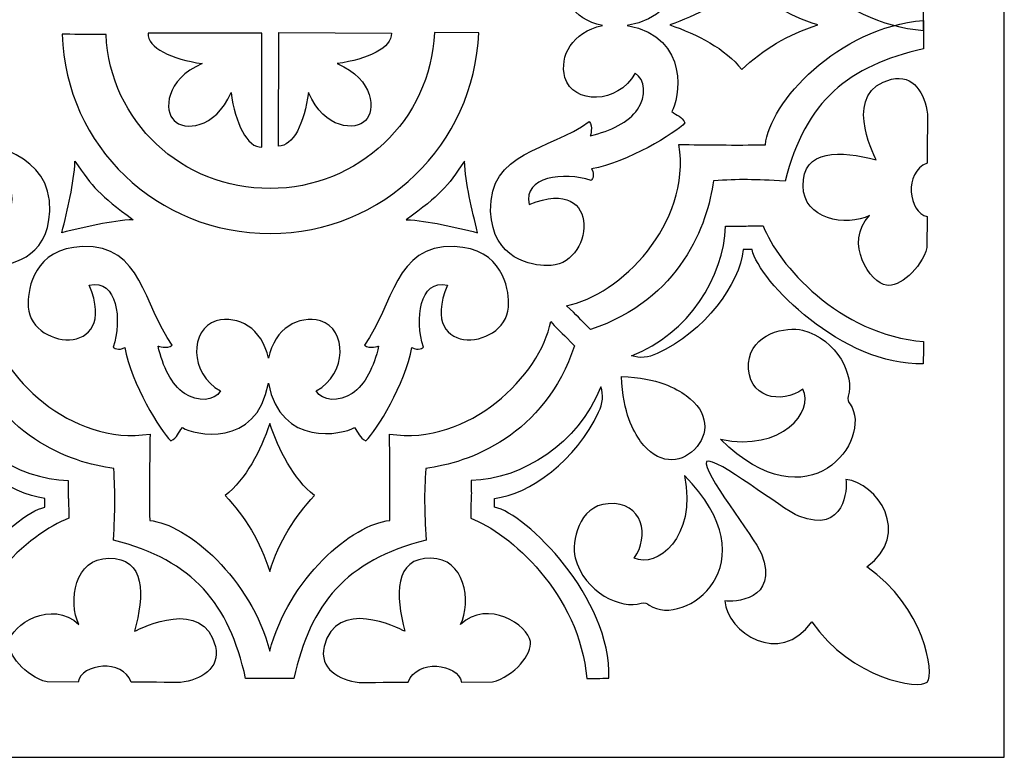
# Model space of a CAD drawing. Units: millimetres. Extents: x -187 to 3, y -115 to 132.
# Drawn here: x -37 to 3, y -115 to -85 of the extents above; entities that cross this region are included whole.
import ezdxf

# ---------------------------------------------------------------- set-up
doc = ezdxf.new("R2010")
doc.units = ezdxf.units.MM
doc.header["$MEASUREMENT"] = 0
doc.layers.add('layer 1', color=7, linetype='Continuous')

msp = doc.modelspace()

# ---------------------------------------------------------------- linework, layer by layer
at = {"layer": 'layer 1'}
msp.add_lwpolyline([(-57.1965, -114.9859), (3.3961, -114.9859), (3.3961, 65.7859), (-57.1965, 65.7859), (-57.1965, -114.9859)], close=True, dxfattribs=at)
at = {"layer": 'layer 1', "color": 7}
for points, knots in [([(-9.8708, -80.2745), (-9.3623, -77.0359), (-12.2774, -74.1132), (-14.4621, -73.6994), (-14.4621, -73.6994), (-13.9902, -73.2678), (-13.9581, -73.1977), (-13.4762, -72.7304), (-13.4762, -72.7304), (-9.8158, -73.9399), (-8.6829, -77.0379), (-8.4689, -78.7987), (-8.4689, -78.7987), (-7.4109, -78.8607), (-6.7949, -78.8578), (-5.5452, -78.7829), (-5.5452, -78.7829), (-4.6978, -82.0782), (-2.9571, -83.4818), (0.0958, -84.1743), (0.0958, -84.1743), (0.1009, -84.5055), (0.0979, -85.0633), (0.0972, -85.3343), (0.0972, -85.3343), (-3.3766, -85.0664), (-6.2059, -81.9565), (-6.3427, -80.2611), (-6.3427, -80.2611), (-7.6016, -80.2456), (-8.7861, -80.2597), (-9.8708, -80.2745)], [0, 0, 0, 0, 0.1111111, 0.1111111, 0.1111111, 0.1111111, 0.2222222, 0.2222222, 0.2222222, 0.2222222, 0.3333333, 0.3333333, 0.3333333, 0.3333333, 0.4444444, 0.4444444, 0.4444444, 0.4444444, 0.5555556, 0.5555556, 0.5555556, 0.5555556, 0.6666667, 0.6666667, 0.6666667, 0.6666667, 0.7777778, 0.7777778, 0.7777778, 0.7777778, 1, 1, 1, 1]), ([(-38.559, -87.2555), (-38.8923, -88.3453), (-40.7148, -88.3647), (-41.4218, -87.0824), (-41.4218, -87.0824), (-41.8441, -87.3217), (-41.8849, -88.0175), (-41.5229, -88.5523), (-41.5229, -88.5523), (-41.1685, -89.076), (-40.4242, -89.4393), (-39.5939, -89.6277), (-39.5939, -89.6277), (-39.5939, -89.6277), (-39.7163, -89.2562), (-39.5544, -89.0483), (-39.5544, -89.0483), (-37.9105, -90.247), (-35.459, -90.2642), (-35.5299, -92.7049), (-35.5299, -92.7049), (-35.6042, -94.7048), (-37.2558, -94.919), (-37.8208, -94.9269), (-37.8208, -94.9269), (-39.7434, -95.0275), (-40.1644, -91.1572), (-37.1053, -92.4316), (-37.1053, -92.4316), (-36.8419, -91.2879), (-38.5101, -91.0922), (-39.6353, -91.4539), (-39.6353, -91.4539), (-39.6353, -91.4539), (-39.8155, -91.2415), (-39.6466, -90.982), (-39.6466, -90.982), (-41.1067, -90.7201), (-43.0554, -89.5348), (-43.453, -89.1079), (-43.453, -89.1079), (-43.3292, -88.8308), (-43.1154, -88.8103), (-42.9173, -88.6376), (-42.9173, -88.6376), (-43.1975, -88.1791), (-43.7328, -85.6291), (-41.1035, -85.1302), (-41.1035, -85.1302), (-43.796, -84.6537), (-43.1991, -82.0851), (-42.9173, -81.6238), (-42.9173, -81.6238), (-43.1154, -81.4511), (-43.3292, -81.4306), (-43.453, -81.1535), (-43.453, -81.1535), (-43.0554, -80.7266), (-41.1067, -79.5413), (-39.6466, -79.2794), (-39.6466, -79.2794), (-39.8156, -79.02), (-39.6353, -78.8075), (-39.6353, -78.8075), (-39.6353, -78.8075), (-38.5101, -79.1692), (-36.8419, -78.9735), (-37.1053, -77.8298), (-37.1053, -77.8298), (-40.1644, -79.1042), (-39.7434, -75.234), (-37.8208, -75.3345), (-37.8208, -75.3345), (-37.2558, -75.3424), (-35.6042, -75.5566), (-35.5299, -77.5565), (-35.5299, -77.5565), (-35.459, -79.9972), (-37.9105, -80.0144), (-39.5544, -81.2131), (-39.5544, -81.2131), (-39.7163, -81.0052), (-39.5939, -80.6337), (-39.5939, -80.6337), (-39.5939, -80.6337), (-40.4242, -80.8221), (-41.1685, -81.1854), (-41.5229, -81.7091), (-41.5229, -81.7091), (-41.8849, -82.2439), (-41.8441, -82.9398), (-41.4218, -83.179), (-41.4218, -83.179), (-40.7148, -81.8967), (-38.8923, -81.9161), (-38.559, -83.0059), (-38.559, -83.0059), (-38.3268, -83.9094), (-38.8566, -84.8721), (-40.0862, -85.1334), (-40.0862, -85.1334), (-38.8491, -85.4031), (-38.3284, -86.3584), (-38.559, -87.2554), (-38.559, -87.2554), (-38.559, -87.2554), (-38.559, -87.2555), (-38.559, -87.2555)], [0, 0, 0, 0, 0.0357143, 0.0357143, 0.0357143, 0.0357143, 0.0714286, 0.0714286, 0.0714286, 0.0714286, 0.1071429, 0.1071429, 0.1071429, 0.1071429, 0.1428571, 0.1428571, 0.1428571, 0.1428571, 0.1785714, 0.1785714, 0.1785714, 0.1785714, 0.2142857, 0.2142857, 0.2142857, 0.2142857, 0.25, 0.25, 0.25, 0.25, 0.2857143, 0.2857143, 0.2857143, 0.2857143, 0.3214286, 0.3214286, 0.3214286, 0.3214286, 0.3571429, 0.3571429, 0.3571429, 0.3571429, 0.3928571, 0.3928571, 0.3928571, 0.3928571, 0.4285714, 0.4285714, 0.4285714, 0.4285714, 0.4642857, 0.4642857, 0.4642857, 0.4642857, 0.5, 0.5, 0.5, 0.5, 0.5357143, 0.5357143, 0.5357143, 0.5357143, 0.5714286, 0.5714286, 0.5714286, 0.5714286, 0.6071429, 0.6071429, 0.6071429, 0.6071429, 0.6428571, 0.6428571, 0.6428571, 0.6428571, 0.6785714, 0.6785714, 0.6785714, 0.6785714, 0.7142857, 0.7142857, 0.7142857, 0.7142857, 0.75, 0.75, 0.75, 0.75, 0.7857143, 0.7857143, 0.7857143, 0.7857143, 0.8214286, 0.8214286, 0.8214286, 0.8214286, 0.8571429, 0.8571429, 0.8571429, 0.8571429, 0.8928571, 0.8928571, 0.8928571, 0.8928571, 0.9285714, 0.9285714, 0.9285714, 0.9285714, 1, 1, 1, 1]), ([(-14.5217, -87.2555), (-14.1884, -88.3453), (-12.3659, -88.3647), (-11.6589, -87.0824), (-11.6589, -87.0824), (-11.2366, -87.3217), (-11.1958, -88.0175), (-11.5578, -88.5523), (-11.5578, -88.5523), (-11.9122, -89.076), (-12.6565, -89.4393), (-13.4868, -89.6277), (-13.4868, -89.6277), (-13.4868, -89.6277), (-13.3644, -89.2562), (-13.5263, -89.0483), (-13.5263, -89.0483), (-15.1702, -90.247), (-17.6217, -90.2642), (-17.5508, -92.7049), (-17.5508, -92.7049), (-17.4765, -94.7048), (-15.8249, -94.919), (-15.2598, -94.9269), (-15.2598, -94.9269), (-13.3373, -95.0275), (-12.9162, -91.1572), (-15.9754, -92.4316), (-15.9754, -92.4316), (-16.2388, -91.2879), (-14.5706, -91.0922), (-13.4454, -91.4539), (-13.4454, -91.4539), (-13.4454, -91.4539), (-13.2652, -91.2415), (-13.4341, -90.982), (-13.4341, -90.982), (-11.974, -90.7201), (-10.0253, -89.5348), (-9.6277, -89.1079), (-9.6277, -89.1079), (-9.7515, -88.8308), (-9.9653, -88.8103), (-10.1634, -88.6376), (-10.1634, -88.6376), (-9.8832, -88.1791), (-9.3479, -85.6291), (-11.9772, -85.1302), (-11.9772, -85.1302), (-9.2847, -84.6537), (-9.8816, -82.0851), (-10.1634, -81.6238), (-10.1634, -81.6238), (-9.9653, -81.4511), (-9.7515, -81.4306), (-9.6277, -81.1535), (-9.6277, -81.1535), (-10.0253, -80.7266), (-11.974, -79.5413), (-13.4341, -79.2794), (-13.4341, -79.2794), (-13.2651, -79.02), (-13.4454, -78.8075), (-13.4454, -78.8075), (-13.4454, -78.8075), (-14.5706, -79.1692), (-16.2388, -78.9735), (-15.9754, -77.8298), (-15.9754, -77.8298), (-12.9163, -79.1042), (-13.3373, -75.234), (-15.2598, -75.3345), (-15.2598, -75.3345), (-15.8249, -75.3424), (-17.4765, -75.5566), (-17.5508, -77.5565), (-17.5508, -77.5565), (-17.6217, -79.9972), (-15.1702, -80.0144), (-13.5263, -81.2131), (-13.5263, -81.2131), (-13.3644, -81.0052), (-13.4868, -80.6337), (-13.4868, -80.6337), (-13.4868, -80.6337), (-12.6565, -80.8221), (-11.9122, -81.1854), (-11.5578, -81.7091), (-11.5578, -81.7091), (-11.1958, -82.2439), (-11.2366, -82.9398), (-11.6589, -83.179), (-11.6589, -83.179), (-12.3659, -81.8967), (-14.1884, -81.9161), (-14.5217, -83.0059), (-14.5217, -83.0059), (-14.7539, -83.9094), (-14.2241, -84.8721), (-12.9945, -85.1334), (-12.9945, -85.1334), (-14.2316, -85.4031), (-14.7523, -86.3584), (-14.5217, -87.2554), (-14.5217, -87.2554), (-14.5217, -87.2554), (-14.5217, -87.2555), (-14.5217, -87.2555)], [0, 0, 0, 0, 0.0357143, 0.0357143, 0.0357143, 0.0357143, 0.0714286, 0.0714286, 0.0714286, 0.0714286, 0.1071429, 0.1071429, 0.1071429, 0.1071429, 0.1428571, 0.1428571, 0.1428571, 0.1428571, 0.1785714, 0.1785714, 0.1785714, 0.1785714, 0.2142857, 0.2142857, 0.2142857, 0.2142857, 0.25, 0.25, 0.25, 0.25, 0.2857143, 0.2857143, 0.2857143, 0.2857143, 0.3214286, 0.3214286, 0.3214286, 0.3214286, 0.3571429, 0.3571429, 0.3571429, 0.3571429, 0.3928571, 0.3928571, 0.3928571, 0.3928571, 0.4285714, 0.4285714, 0.4285714, 0.4285714, 0.4642857, 0.4642857, 0.4642857, 0.4642857, 0.5, 0.5, 0.5, 0.5, 0.5357143, 0.5357143, 0.5357143, 0.5357143, 0.5714286, 0.5714286, 0.5714286, 0.5714286, 0.6071429, 0.6071429, 0.6071429, 0.6071429, 0.6428571, 0.6428571, 0.6428571, 0.6428571, 0.6785714, 0.6785714, 0.6785714, 0.6785714, 0.7142857, 0.7142857, 0.7142857, 0.7142857, 0.75, 0.75, 0.75, 0.75, 0.7857143, 0.7857143, 0.7857143, 0.7857143, 0.8214286, 0.8214286, 0.8214286, 0.8214286, 0.8571429, 0.8571429, 0.8571429, 0.8571429, 0.8928571, 0.8928571, 0.8928571, 0.8928571, 0.9285714, 0.9285714, 0.9285714, 0.9285714, 1, 1, 1, 1]), ([(-7.3085, -86.9287), (-7.9806, -86.0722), (-9.1269, -85.487), (-10.2425, -85.1078), (-10.2425, -85.1078), (-9.1919, -84.7416), (-7.9806, -84.1434), (-7.3085, -83.2868), (-7.3085, -83.2868), (-6.4384, -84.0976), (-5.4433, -84.7257), (-4.2095, -85.1078), (-4.2095, -85.1078), (-5.4433, -85.4899), (-6.4384, -86.118), (-7.3085, -86.9287)], [0, 0, 0, 0, 0.2, 0.2, 0.2, 0.2, 0.4, 0.4, 0.4, 0.4, 0.6, 0.6, 0.6, 0.6, 1, 1, 1, 1]), ([(-9.8708, -89.987), (-9.3623, -93.2256), (-12.2774, -96.1482), (-14.4621, -96.5621), (-14.4621, -96.5621), (-13.9902, -96.9937), (-13.9581, -97.0638), (-13.4762, -97.531), (-13.4762, -97.531), (-9.8158, -96.3216), (-8.6829, -93.2236), (-8.4689, -91.4627), (-8.4689, -91.4627), (-7.4109, -91.4008), (-6.7949, -91.4037), (-5.5452, -91.4785), (-5.5452, -91.4785), (-4.6978, -88.1833), (-2.9571, -86.7796), (0.0958, -86.0871), (0.0958, -86.0871), (0.1009, -85.756), (0.0979, -85.1982), (0.0972, -84.9272), (0.0972, -84.9272), (-3.3766, -85.195), (-6.2059, -88.305), (-6.3427, -90.0004), (-6.3427, -90.0004), (-7.6016, -90.0159), (-8.7861, -90.0018), (-9.8708, -89.987), (-9.8708, -89.987), (-9.8708, -89.987), (-9.8708, -89.987), (-9.8708, -89.987)], [0, 0, 0, 0, 0.1, 0.1, 0.1, 0.1, 0.2, 0.2, 0.2, 0.2, 0.3, 0.3, 0.3, 0.3, 0.4, 0.4, 0.4, 0.4, 0.5, 0.5, 0.5, 0.5, 0.6, 0.6, 0.6, 0.6, 0.7, 0.7, 0.7, 0.7, 0.8, 0.8, 0.8, 0.8, 1, 1, 1, 1]), ([(-18.0386, -85.4249), (-18.2009, -89.9772), (-21.9424, -93.6179), (-26.5344, -93.6179), (-26.5344, -93.6179), (-31.1451, -93.6179), (-34.8867, -90.0674), (-35.0201, -85.4891), (-35.0201, -85.4891), (-34.699, -85.4891), (-33.9822, -85.5034), (-33.2327, -85.4996), (-33.2327, -85.4996), (-33.0736, -89.0579), (-30.1433, -91.7808), (-26.5458, -91.7808), (-26.5458, -91.7808), (-22.9416, -91.7808), (-19.9954, -88.9891), (-19.8465, -85.4215), (-19.8465, -85.4215), (-19.8465, -85.4215), (-18.0386, -85.4249), (-18.0386, -85.4249)], [0, 0, 0, 0, 0.1428571, 0.1428571, 0.1428571, 0.1428571, 0.2857143, 0.2857143, 0.2857143, 0.2857143, 0.4285714, 0.4285714, 0.4285714, 0.4285714, 0.5714286, 0.5714286, 0.5714286, 0.5714286, 0.7142857, 0.7142857, 0.7142857, 0.7142857, 1, 1, 1, 1]), ([(-26.8854, -90.0949), (-27.4837, -90.1221), (-27.9646, -89.1225), (-28.1384, -87.8641), (-28.1384, -87.8641), (-28.7919, -89.3858), (-30.0753, -89.4252), (-30.4588, -89.0089), (-30.4588, -89.0089), (-30.8712, -88.6214), (-30.8318, -87.3379), (-29.3101, -86.6844), (-29.3101, -86.6844), (-30.5685, -86.5106), (-31.5459, -86.0475), (-31.5187, -85.4492), (-31.5187, -85.4492), (-31.5187, -85.4492), (-26.8778, -85.4453), (-26.8778, -85.4453), (-26.8778, -85.4453), (-26.8778, -85.4453), (-26.8854, -90.0949), (-26.8854, -90.0949)], [0, 0, 0, 0, 0.1428571, 0.1428571, 0.1428571, 0.1428571, 0.2857143, 0.2857143, 0.2857143, 0.2857143, 0.4285714, 0.4285714, 0.4285714, 0.4285714, 0.5714286, 0.5714286, 0.5714286, 0.5714286, 0.7142857, 0.7142857, 0.7142857, 0.7142857, 1, 1, 1, 1]), ([(-26.2076, -90.0492), (-25.6093, -90.0764), (-25.1513, -89.1224), (-24.9775, -87.8641), (-24.9775, -87.8641), (-24.324, -89.3857), (-23.0405, -89.4252), (-22.657, -89.0088), (-22.657, -89.0088), (-22.2447, -88.6213), (-22.2841, -87.3379), (-23.8058, -86.6844), (-23.8058, -86.6844), (-22.5474, -86.5106), (-21.5699, -86.0474), (-21.5972, -85.4491), (-21.5972, -85.4491), (-21.5972, -85.4491), (-26.1923, -85.4224), (-26.1923, -85.4224), (-26.1923, -85.4224), (-26.1923, -85.4224), (-26.2076, -90.0492), (-26.2076, -90.0492)], [0, 0, 0, 0, 0.1428571, 0.1428571, 0.1428571, 0.1428571, 0.2857143, 0.2857143, 0.2857143, 0.2857143, 0.4285714, 0.4285714, 0.4285714, 0.4285714, 0.5714286, 0.5714286, 0.5714286, 0.5714286, 0.7142857, 0.7142857, 0.7142857, 0.7142857, 1, 1, 1, 1]), ([(-1.8236, -90.6168), (-3.2725, -90.2177), (-4.8371, -90.1675), (-4.8045, -91.6726), (-4.8045, -91.6726), (-4.8177, -93.0397), (-3.0471, -93.3535), (-2.0975, -92.8854), (-2.0975, -92.8854), (-3.1661, -93.9971), (-2.0671, -95.647), (-1.409, -95.7302), (-1.409, -95.7302), (-0.9069, -95.8133), (0.006, -95.0861), (0.2414, -94.1844), (0.2414, -94.1844), (0.2414, -94.1844), (0.2502, -92.9225), (0.2502, -92.9225), (0.2502, -92.9225), (-0.5135, -92.7798), (-0.7128, -91.0991), (0.2441, -90.753), (0.2441, -90.753), (0.2492, -90.4218), (0.2635, -89.0152), (0.2628, -88.7442), (0.2628, -88.7442), (0.1563, -87.9127), (-0.3, -87.1127), (-1.2083, -87.3212), (-1.2083, -87.3212), (-3.2143, -87.8177), (-1.9735, -90.3211), (-1.8236, -90.6168)], [0, 0, 0, 0, 0.1, 0.1, 0.1, 0.1, 0.2, 0.2, 0.2, 0.2, 0.3, 0.3, 0.3, 0.3, 0.4, 0.4, 0.4, 0.4, 0.5, 0.5, 0.5, 0.5, 0.6, 0.6, 0.6, 0.6, 0.7, 0.7, 0.7, 0.7, 0.8, 0.8, 0.8, 0.8, 1, 1, 1, 1]), ([(-26.8854, -90.0949), (-26.8854, -90.0949), (-26.8854, -90.0949), (-26.8854, -90.0949), (-26.8854, -90.0949), (-26.8854, -90.0949), (-26.8854, -90.0949), (-26.8854, -90.0949)], [0, 0, 0, 0, 0.3333333, 0.3333333, 0.3333333, 0.3333333, 1, 1, 1, 1]), ([(-26.2076, -90.0492), (-26.2076, -90.0492), (-26.2076, -90.0492), (-26.2076, -90.0492), (-26.2076, -90.0492), (-26.2076, -90.0492), (-26.2076, -90.0492), (-26.2076, -90.0492)], [0, 0, 0, 0, 0.3333333, 0.3333333, 0.3333333, 0.3333333, 1, 1, 1, 1]), ([(-32.125, -93.0546), (-33.5268, -92.0348), (-33.7741, -91.7337), (-34.5006, -90.671), (-34.5006, -90.671), (-34.5422, -91.5843), (-34.799, -92.6329), (-35.0359, -93.5859), (-35.0359, -93.5859), (-34.0869, -93.353), (-33.0383, -93.0961), (-32.125, -93.0546)], [0, 0, 0, 0, 0.25, 0.25, 0.25, 0.25, 0.5, 0.5, 0.5, 0.5, 1, 1, 1, 1]), ([(-20.9909, -93.0546), (-19.589, -92.0348), (-19.3417, -91.7337), (-18.6153, -90.671), (-18.6153, -90.671), (-18.5737, -91.5843), (-18.3169, -92.6329), (-18.0799, -93.5859), (-18.0799, -93.5859), (-19.029, -93.353), (-20.0776, -93.0961), (-20.9909, -93.0546)], [0, 0, 0, 0, 0.25, 0.25, 0.25, 0.25, 0.5, 0.5, 0.5, 0.5, 1, 1, 1, 1]), ([(-7.973, -93.319), (-8.0361, -95.3797), (-9.4621, -97.7026), (-11.8027, -98.6015), (-11.8027, -98.6015), (-11.4694, -98.7213), (-11.1193, -98.6887), (-10.7587, -98.5151), (-10.7587, -98.5151), (-8.8131, -97.6174), (-7.4022, -95.685), (-7.2466, -94.2751), (-7.2466, -94.2751), (-7.2466, -94.2751), (-6.8866, -94.2736), (-6.8866, -94.2736), (-6.8866, -94.2736), (-6.6282, -95.5513), (-3.1726, -99.0499), (0.0882, -98.929), (0.0882, -98.929), (0.0933, -98.5978), (0.1076, -98.2999), (0.1069, -98.0289), (0.1069, -98.0289), (-3.3496, -97.7424), (-5.8498, -94.8762), (-6.437, -93.2977), (-6.437, -93.2977), (-7.6958, -93.3132), (-6.8883, -93.3338), (-7.973, -93.319), (-7.973, -93.319), (-7.973, -93.319), (-7.973, -93.319), (-7.973, -93.319)], [0, 0, 0, 0, 0.1, 0.1, 0.1, 0.1, 0.2, 0.2, 0.2, 0.2, 0.3, 0.3, 0.3, 0.3, 0.4, 0.4, 0.4, 0.4, 0.5, 0.5, 0.5, 0.5, 0.6, 0.6, 0.6, 0.6, 0.7, 0.7, 0.7, 0.7, 0.8, 0.8, 0.8, 0.8, 1, 1, 1, 1]), ([(-24.4905, -97.1789), (-23.4006, -97.5122), (-23.3813, -99.3347), (-24.6635, -100.0417), (-24.6635, -100.0417), (-24.4243, -100.464), (-23.7284, -100.5048), (-23.1937, -100.1428), (-23.1937, -100.1428), (-22.6699, -99.7884), (-22.3067, -99.0441), (-22.1183, -98.2138), (-22.1183, -98.2138), (-22.1183, -98.2138), (-22.4898, -98.3363), (-22.6977, -98.1743), (-22.6977, -98.1743), (-21.499, -96.5304), (-21.4817, -94.0789), (-19.0411, -94.1498), (-19.0411, -94.1498), (-17.0411, -94.2242), (-16.8269, -95.8757), (-16.819, -96.4408), (-16.819, -96.4408), (-16.7185, -98.3634), (-20.5888, -98.7844), (-19.3143, -95.7252), (-19.3143, -95.7252), (-20.4581, -95.4618), (-20.6538, -97.13), (-20.292, -98.2552), (-20.292, -98.2552), (-20.292, -98.2552), (-20.5045, -98.4354), (-20.764, -98.2665), (-20.764, -98.2665), (-21.0258, -99.7266), (-22.2111, -101.6753), (-22.638, -102.0729), (-22.638, -102.0729), (-22.9152, -101.9491), (-22.9357, -101.7353), (-23.1084, -101.5372), (-23.1084, -101.5372), (-23.5669, -101.8174), (-26.1168, -102.3527), (-26.6157, -99.7234), (-26.6157, -99.7234), (-27.0923, -102.416), (-29.6609, -101.819), (-30.1221, -101.5372), (-30.1221, -101.5372), (-30.2948, -101.7353), (-30.3153, -101.9491), (-30.5925, -102.0729), (-30.5925, -102.0729), (-31.0194, -101.6753), (-32.2047, -99.7266), (-32.4665, -98.2665), (-32.4665, -98.2665), (-32.726, -98.4355), (-32.9385, -98.2552), (-32.9385, -98.2552), (-32.9385, -98.2552), (-32.5767, -97.13), (-32.7724, -95.4618), (-33.9162, -95.7252), (-33.9162, -95.7252), (-32.6417, -98.7843), (-36.512, -98.3634), (-36.4115, -96.4408), (-36.4115, -96.4408), (-36.4036, -95.8757), (-36.1894, -94.2242), (-34.1894, -94.1498), (-34.1894, -94.1498), (-31.7488, -94.0789), (-31.7315, -96.5304), (-30.5328, -98.1743), (-30.5328, -98.1743), (-30.7407, -98.3363), (-31.1122, -98.2138), (-31.1122, -98.2138), (-31.1122, -98.2138), (-30.9238, -99.0441), (-30.5606, -99.7884), (-30.0368, -100.1428), (-30.0368, -100.1428), (-29.5021, -100.5048), (-28.8062, -100.464), (-28.567, -100.0417), (-28.567, -100.0417), (-29.8492, -99.3347), (-29.8299, -97.5122), (-28.74, -97.1789), (-28.74, -97.1789), (-27.8365, -96.9467), (-26.8739, -97.4765), (-26.6126, -98.7061), (-26.6126, -98.7061), (-26.3429, -97.469), (-25.3875, -96.9483), (-24.4906, -97.1789), (-24.4906, -97.1789), (-24.4906, -97.1789), (-24.4905, -97.1789), (-24.4905, -97.1789)], [0, 0, 0, 0, 0.0357143, 0.0357143, 0.0357143, 0.0357143, 0.0714286, 0.0714286, 0.0714286, 0.0714286, 0.1071429, 0.1071429, 0.1071429, 0.1071429, 0.1428571, 0.1428571, 0.1428571, 0.1428571, 0.1785714, 0.1785714, 0.1785714, 0.1785714, 0.2142857, 0.2142857, 0.2142857, 0.2142857, 0.25, 0.25, 0.25, 0.25, 0.2857143, 0.2857143, 0.2857143, 0.2857143, 0.3214286, 0.3214286, 0.3214286, 0.3214286, 0.3571429, 0.3571429, 0.3571429, 0.3571429, 0.3928571, 0.3928571, 0.3928571, 0.3928571, 0.4285714, 0.4285714, 0.4285714, 0.4285714, 0.4642857, 0.4642857, 0.4642857, 0.4642857, 0.5, 0.5, 0.5, 0.5, 0.5357143, 0.5357143, 0.5357143, 0.5357143, 0.5714286, 0.5714286, 0.5714286, 0.5714286, 0.6071429, 0.6071429, 0.6071429, 0.6071429, 0.6428571, 0.6428571, 0.6428571, 0.6428571, 0.6785714, 0.6785714, 0.6785714, 0.6785714, 0.7142857, 0.7142857, 0.7142857, 0.7142857, 0.75, 0.75, 0.75, 0.75, 0.7857143, 0.7857143, 0.7857143, 0.7857143, 0.8214286, 0.8214286, 0.8214286, 0.8214286, 0.8571429, 0.8571429, 0.8571429, 0.8571429, 0.8928571, 0.8928571, 0.8928571, 0.8928571, 0.9285714, 0.9285714, 0.9285714, 0.9285714, 1, 1, 1, 1]), ([(-31.4543, -105.3271), (-31.4698, -104.0682), (-31.4558, -102.8837), (-31.441, -101.799), (-31.441, -101.799), (-31.441, -101.799), (-31.441, -101.799), (-31.441, -101.799), (-31.441, -101.799), (-34.6796, -102.3075), (-37.6022, -99.3924), (-38.0161, -97.2077), (-38.0161, -97.2077), (-38.4477, -97.6796), (-38.5178, -97.7118), (-38.985, -98.1936), (-38.985, -98.1936), (-37.7756, -101.854), (-34.6776, -102.9869), (-32.9167, -103.2009), (-32.9167, -103.2009), (-32.8548, -104.259), (-32.8577, -104.8749), (-32.9325, -106.1247), (-32.9325, -106.1247), (-29.6373, -106.972), (-28.2336, -108.7127), (-27.5411, -111.7657), (-27.5411, -111.7657), (-26.8865, -111.7643), (-26.2181, -111.7747), (-25.5748, -111.7657), (-25.5748, -111.7657), (-24.8823, -108.7127), (-23.4786, -106.972), (-20.1834, -106.1247), (-20.1834, -106.1247), (-20.2583, -104.8749), (-20.2611, -104.259), (-20.1992, -103.2009), (-20.1992, -103.2009), (-18.4384, -102.9869), (-15.3404, -101.854), (-14.1309, -98.1936), (-14.1309, -98.1936), (-14.5982, -97.7118), (-14.6682, -97.6796), (-15.0999, -97.2077), (-15.0999, -97.2077), (-15.5137, -99.3924), (-18.4363, -102.3075), (-21.6749, -101.799), (-21.6749, -101.799), (-21.6749, -101.799), (-21.6749, -101.799), (-21.6749, -101.799), (-21.6749, -101.799), (-21.6601, -102.8837), (-21.6461, -104.0682), (-21.6616, -105.3271), (-21.6616, -105.3271), (-23.173, -105.4491), (-25.8084, -107.7107), (-26.5581, -110.6605), (-26.5581, -110.6605), (-27.3083, -107.7101), (-29.9433, -105.4491), (-31.4544, -105.3271), (-31.4544, -105.3271), (-31.4544, -105.3271), (-31.4543, -105.3271), (-31.4543, -105.3271)], [0, 0, 0, 0, 0.0526316, 0.0526316, 0.0526316, 0.0526316, 0.1052632, 0.1052632, 0.1052632, 0.1052632, 0.1578947, 0.1578947, 0.1578947, 0.1578947, 0.2105263, 0.2105263, 0.2105263, 0.2105263, 0.2631579, 0.2631579, 0.2631579, 0.2631579, 0.3157895, 0.3157895, 0.3157895, 0.3157895, 0.3684211, 0.3684211, 0.3684211, 0.3684211, 0.4210526, 0.4210526, 0.4210526, 0.4210526, 0.4736842, 0.4736842, 0.4736842, 0.4736842, 0.5263158, 0.5263158, 0.5263158, 0.5263158, 0.5789474, 0.5789474, 0.5789474, 0.5789474, 0.6315789, 0.6315789, 0.6315789, 0.6315789, 0.6842105, 0.6842105, 0.6842105, 0.6842105, 0.7368421, 0.7368421, 0.7368421, 0.7368421, 0.7894737, 0.7894737, 0.7894737, 0.7894737, 0.8421053, 0.8421053, 0.8421053, 0.8421053, 0.8947368, 0.8947368, 0.8947368, 0.8947368, 1, 1, 1, 1]), ([(-2.9778, -100.2466), (-2.6865, -99.4672), (-3.4137, -97.9123), (-4.8283, -97.5602), (-4.8283, -97.5602), (-5.4872, -97.4), (-6.941, -97.6852), (-7.0304, -98.9026), (-7.0304, -98.9026), (-7.136, -100.339), (-5.6881, -100.5987), (-4.8132, -99.9676), (-4.8132, -99.9676), (-4.3716, -100.8644), (-5.6272, -102.5344), (-8.1786, -102.0112), (-8.1786, -102.0112), (-4.5494, -105.6055), (-1.9405, -102.0281), (-2.8849, -100.5775), (-2.8849, -100.5775), (-2.9702, -100.4762), (-3.0103, -100.4106), (-2.9778, -100.2466), (-2.9778, -100.2466), (-2.9778, -100.2466), (-2.9778, -100.2466), (-2.9778, -100.2466)], [0, 0, 0, 0, 0.125, 0.125, 0.125, 0.125, 0.25, 0.25, 0.25, 0.25, 0.375, 0.375, 0.375, 0.375, 0.5, 0.5, 0.5, 0.5, 0.625, 0.625, 0.625, 0.625, 0.75, 0.75, 0.75, 0.75, 1, 1, 1, 1]), ([(-11.4341, -102.0964), (-10.7517, -103.0357), (-9.8313, -103.036), (-9.2424, -102.4235), (-9.2424, -102.4235), (-8.6338, -101.8306), (-8.6341, -100.9102), (-9.5735, -100.2277), (-9.5735, -100.2277), (-10.0133, -99.9234), (-10.6854, -99.5215), (-12.2164, -99.4494), (-12.2164, -99.4494), (-12.1404, -100.9845), (-11.7386, -101.6565), (-11.4341, -102.0964)], [0, 0, 0, 0, 0.2, 0.2, 0.2, 0.2, 0.4, 0.4, 0.4, 0.4, 0.6, 0.6, 0.6, 0.6, 1, 1, 1, 1]), ([(-34.773, -103.6968), (-36.8337, -103.6337), (-39.1566, -102.2078), (-40.0554, -99.8672), (-40.0554, -99.8672), (-40.1753, -100.2005), (-40.1427, -100.5506), (-39.969, -100.9112), (-39.969, -100.9112), (-39.0714, -102.8567), (-37.139, -104.2676), (-35.7291, -104.4232), (-35.7291, -104.4232), (-35.7291, -104.4232), (-35.7275, -104.7832), (-35.7275, -104.7832), (-35.7275, -104.7832), (-37.0053, -105.0416), (-40.5039, -108.4972), (-40.383, -111.758), (-40.383, -111.758), (-40.0518, -111.7631), (-39.7538, -111.7774), (-39.4828, -111.7767), (-39.4828, -111.7767), (-39.1964, -108.3203), (-36.3302, -105.8201), (-34.7517, -105.2329), (-34.7517, -105.2329), (-34.7672, -103.974), (-34.7878, -104.7815), (-34.773, -103.6968), (-34.773, -103.6968), (-34.773, -103.6968), (-34.773, -103.6968), (-34.773, -103.6968)], [0, 0, 0, 0, 0.1, 0.1, 0.1, 0.1, 0.2, 0.2, 0.2, 0.2, 0.3, 0.3, 0.3, 0.3, 0.4, 0.4, 0.4, 0.4, 0.5, 0.5, 0.5, 0.5, 0.6, 0.6, 0.6, 0.6, 0.7, 0.7, 0.7, 0.7, 0.8, 0.8, 0.8, 0.8, 1, 1, 1, 1]), ([(-18.3429, -103.6968), (-16.2822, -103.6337), (-13.9593, -102.2078), (-13.0604, -99.8672), (-13.0604, -99.8672), (-12.9406, -100.2005), (-12.9732, -100.5506), (-13.1468, -100.9112), (-13.1468, -100.9112), (-14.0445, -102.8567), (-15.9768, -104.2676), (-17.3868, -104.4232), (-17.3868, -104.4232), (-17.3868, -104.4232), (-17.3883, -104.7832), (-17.3883, -104.7832), (-17.3883, -104.7832), (-16.1105, -105.0416), (-12.612, -108.4972), (-12.7329, -111.758), (-12.7329, -111.758), (-13.0641, -111.7631), (-13.362, -111.7774), (-13.633, -111.7767), (-13.633, -111.7767), (-13.9195, -108.3203), (-16.7857, -105.8201), (-18.3642, -105.2329), (-18.3642, -105.2329), (-18.3487, -103.974), (-18.3281, -104.7815), (-18.3429, -103.6968), (-18.3429, -103.6968), (-18.3429, -103.6968), (-18.3429, -103.6968), (-18.3429, -103.6968)], [0, 0, 0, 0, 0.1, 0.1, 0.1, 0.1, 0.2, 0.2, 0.2, 0.2, 0.3, 0.3, 0.3, 0.3, 0.4, 0.4, 0.4, 0.4, 0.5, 0.5, 0.5, 0.5, 0.6, 0.6, 0.6, 0.6, 0.7, 0.7, 0.7, 0.7, 0.8, 0.8, 0.8, 0.8, 1, 1, 1, 1]), ([(-28.3789, -104.3077), (-27.5223, -103.6357), (-26.9371, -102.4893), (-26.5579, -101.3737), (-26.5579, -101.3737), (-26.1918, -102.4244), (-25.5935, -103.6357), (-24.737, -104.3077), (-24.737, -104.3077), (-25.5478, -105.1779), (-26.1758, -106.173), (-26.5579, -107.4068), (-26.5579, -107.4068), (-26.9401, -106.173), (-27.5681, -105.1779), (-28.3789, -104.3077)], [0, 0, 0, 0, 0.2, 0.2, 0.2, 0.2, 0.4, 0.4, 0.4, 0.4, 0.6, 0.6, 0.6, 0.6, 1, 1, 1, 1]), ([(-4.452, -109.4559), (-5.7735, -111.3268), (-7.8973, -109.8695), (-8.006, -108.604), (-8.006, -108.604), (-7.6567, -108.6605), (-5.7692, -108.5971), (-6.5094, -106.6877), (-6.5094, -106.6877), (-6.8138, -105.9657), (-8.9342, -103.3443), (-8.7537, -102.9122), (-8.7537, -102.9122), (-8.3256, -102.7278), (-5.7042, -104.8481), (-4.9822, -105.1525), (-4.9822, -105.1525), (-3.0728, -105.8927), (-3.0094, -104.0052), (-3.0659, -103.6559), (-3.0659, -103.6559), (-1.8004, -103.7646), (-0.3431, -105.8885), (-2.214, -107.2099), (-2.214, -107.2099), (0.1317, -108.825), (0.5692, -111.5994), (0.2479, -111.9139), (0.2479, -111.9139), (-0.0626, -112.2392), (-2.837, -111.8017), (-4.452, -109.4559), (-4.452, -109.4559), (-4.452, -109.4559), (-4.452, -109.4559), (-4.452, -109.4559)], [0, 0, 0, 0, 0.1, 0.1, 0.1, 0.1, 0.2, 0.2, 0.2, 0.2, 0.3, 0.3, 0.3, 0.3, 0.4, 0.4, 0.4, 0.4, 0.5, 0.5, 0.5, 0.5, 0.6, 0.6, 0.6, 0.6, 0.7, 0.7, 0.7, 0.7, 0.8, 0.8, 0.8, 0.8, 1, 1, 1, 1]), ([(-11.4153, -108.692), (-12.1947, -108.9833), (-13.7496, -108.2561), (-14.1017, -106.8416), (-14.1017, -106.8416), (-14.2619, -106.1826), (-13.9767, -104.7289), (-12.7593, -104.6394), (-12.7593, -104.6394), (-11.3229, -104.5339), (-11.0632, -105.9818), (-11.6943, -106.8567), (-11.6943, -106.8567), (-10.7975, -107.2982), (-9.1275, -106.0427), (-9.6507, -103.4912), (-9.6507, -103.4912), (-6.0564, -107.1205), (-9.6338, -109.7293), (-11.0844, -108.7849), (-11.0844, -108.7849), (-11.1857, -108.6996), (-11.2513, -108.6596), (-11.4153, -108.692), (-11.4153, -108.692), (-11.4153, -108.692), (-11.4153, -108.692), (-11.4153, -108.692)], [0, 0, 0, 0, 0.125, 0.125, 0.125, 0.125, 0.25, 0.25, 0.25, 0.25, 0.375, 0.375, 0.375, 0.375, 0.5, 0.5, 0.5, 0.5, 0.625, 0.625, 0.625, 0.625, 0.75, 0.75, 0.75, 0.75, 1, 1, 1, 1]), ([(-32.0708, -109.8462), (-31.6717, -108.3973), (-31.6215, -106.8328), (-33.1266, -106.8653), (-33.1266, -106.8653), (-34.4936, -106.8522), (-34.8075, -108.6227), (-34.3393, -109.5723), (-34.3393, -109.5723), (-35.451, -108.5037), (-37.101, -109.6027), (-37.1841, -110.2608), (-37.1841, -110.2608), (-37.2673, -110.763), (-36.54, -111.6758), (-35.6383, -111.9113), (-35.6383, -111.9113), (-35.6383, -111.9113), (-34.3764, -111.92), (-34.3764, -111.92), (-34.3764, -111.92), (-34.2338, -111.1563), (-32.553, -110.957), (-32.2069, -111.9139), (-32.2069, -111.9139), (-31.8758, -111.919), (-30.4692, -111.9334), (-30.1982, -111.9326), (-30.1982, -111.9326), (-29.3667, -111.8261), (-28.5667, -111.3698), (-28.7751, -110.4615), (-28.7751, -110.4615), (-29.2716, -108.4555), (-31.7751, -109.6963), (-32.0708, -109.8462)], [0, 0, 0, 0, 0.1, 0.1, 0.1, 0.1, 0.2, 0.2, 0.2, 0.2, 0.3, 0.3, 0.3, 0.3, 0.4, 0.4, 0.4, 0.4, 0.5, 0.5, 0.5, 0.5, 0.6, 0.6, 0.6, 0.6, 0.7, 0.7, 0.7, 0.7, 0.8, 0.8, 0.8, 0.8, 1, 1, 1, 1]), ([(-21.0451, -109.8462), (-21.4441, -108.3973), (-21.4944, -106.8328), (-19.9893, -106.8653), (-19.9893, -106.8653), (-18.6222, -106.8522), (-18.3084, -108.6227), (-18.7765, -109.5723), (-18.7765, -109.5723), (-17.6648, -108.5037), (-16.0149, -109.6027), (-15.9317, -110.2608), (-15.9317, -110.2608), (-15.8485, -110.763), (-16.5758, -111.6758), (-17.4775, -111.9113), (-17.4775, -111.9113), (-17.4775, -111.9113), (-18.7394, -111.92), (-18.7394, -111.92), (-18.7394, -111.92), (-18.8821, -111.1563), (-20.5628, -110.957), (-20.9089, -111.9139), (-20.9089, -111.9139), (-21.2401, -111.919), (-22.6467, -111.9334), (-22.9177, -111.9326), (-22.9177, -111.9326), (-23.7492, -111.8261), (-24.5491, -111.3698), (-24.3407, -110.4615), (-24.3407, -110.4615), (-23.8442, -108.4555), (-21.3408, -109.6963), (-21.0451, -109.8462)], [0, 0, 0, 0, 0.1, 0.1, 0.1, 0.1, 0.2, 0.2, 0.2, 0.2, 0.3, 0.3, 0.3, 0.3, 0.4, 0.4, 0.4, 0.4, 0.5, 0.5, 0.5, 0.5, 0.6, 0.6, 0.6, 0.6, 0.7, 0.7, 0.7, 0.7, 0.8, 0.8, 0.8, 0.8, 1, 1, 1, 1])]:
    msp.add_open_spline(points, degree=3, knots=knots, dxfattribs=at)

doc.saveas('drawing.dxf')
